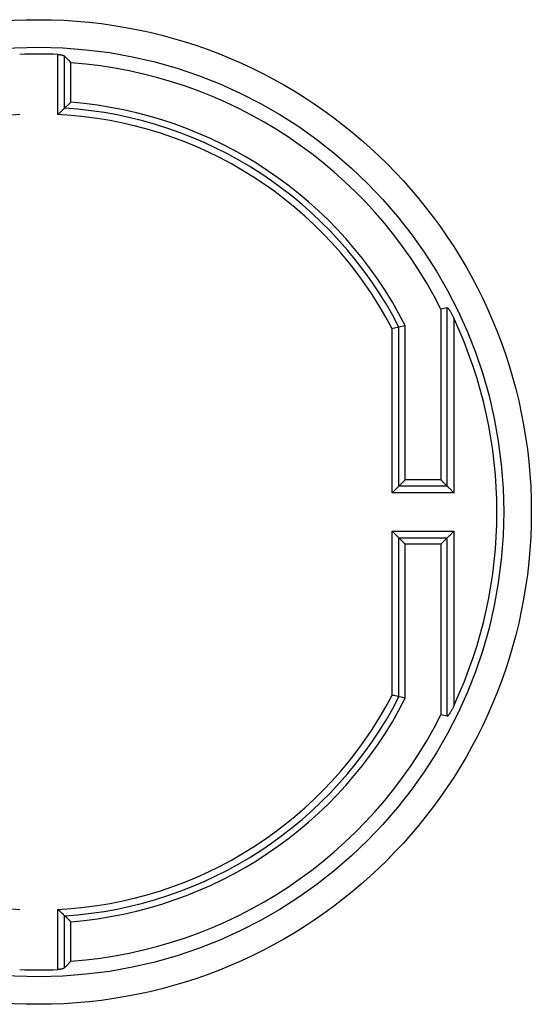
# Model space of a CAD drawing. Units: millimetres. Extents: x 84 to 192, y -23 to 233.
# Drawn here: x 145 to 159, y -2 to 25 of the extents above; entities that cross this region are included whole.
import ezdxf

# ---------------------------------------------------------------- set-up
doc = ezdxf.new("R2010")
doc.units = ezdxf.units.MM
doc.header["$LTSCALE"] = 16.335
doc.layers.add('DRAFT', color=7, linetype='CONTINUOUS')
doc.layers.add('RACCORDO', color=7, linetype='CONTINUOUS')

msp = doc.modelspace()

# ---------------------------------------------------------------- linework, layer by layer
at = {"layer": 'DRAFT', "color": 7, "linetype": 'CONTINUOUS'}
for p, q in [((146.052, 23.123), (146.052, 24.226)), ((156.402, 17.332), (156.402, 12.558)), ((155.402, 12.558), (155.402, 16.872)), ((156.402, 12.558), (155.402, 12.558)), ((156.402, 10.758), (155.402, 10.758)), ((155.402, 6.444), (155.402, 10.758)), ((156.402, 10.758), (156.402, 5.984)), ((146.052, -0.91), (146.052, 0.193))]:
    msp.add_line(p, q, dxfattribs=at)
for radius, start, end in [(12.6, 26.7655, 85.904), (11.5, 26.9624, 85.5114), (11.5, 274.4886, 333.0376), (12.6, 274.096, 333.2345)]:
    msp.add_arc((145.152, 11.658), radius, start, end, dxfattribs=at)
at = {"layer": 'RACCORDO', "color": 253, "linetype": 'CONTINUOUS'}
for p, q in [((145.684, 22.777), (145.684, 24.461)), ((145.877, 22.96), (145.877, 24.412)), ((156.576, 12.383), (156.576, 17.373)), ((155.227, 12.383), (155.227, 16.83)), ((156.77, 12.19), (156.77, 17.065)), ((155.034, 12.19), (155.034, 16.783)), ((156.77, 12.19), (155.034, 12.19)), ((156.576, 12.383), (155.227, 12.383)), ((155.034, 11.126), (156.77, 11.126)), ((155.034, 6.533), (155.034, 11.126)), ((156.77, 6.251), (156.77, 11.126)), ((155.227, 10.932), (156.576, 10.932)), ((155.227, 6.486), (155.227, 10.932)), ((156.576, 5.942), (156.576, 10.932)), ((145.684, -1.146), (145.684, 0.538)), ((145.877, -1.096), (145.877, 0.356))]:
    msp.add_line(p, q, dxfattribs=at)
at = {"layer": 'RACCORDO', "color": 7, "linetype": 'CONTINUOUS'}
for p, q in [((145.877, 24.412), (145.994, 24.288)), ((145.994, 24.288), (146.052, 24.226)), ((145.785, 22.873), (145.697, 22.789)), ((145.819, 22.905), (145.785, 22.873)), ((145.84, 22.925), (145.819, 22.905)), ((145.993, 23.068), (145.877, 22.96)), ((146.052, 23.123), (145.993, 23.068)), ((145.697, 22.789), (145.684, 22.777)), ((156.576, 17.373), (156.402, 17.332)), ((155.222, 16.829), (155.068, 16.791)), ((155.227, 16.83), (155.222, 16.829)), ((155.402, 16.872), (155.227, 16.83)), ((155.068, 16.791), (155.034, 16.783)), ((155.402, 12.558), (155.227, 12.383)), ((156.402, 12.558), (156.576, 12.383)), ((155.047, 12.203), (155.034, 12.19)), ((155.158, 12.314), (155.047, 12.203)), ((155.169, 12.325), (155.158, 12.314)), ((156.635, 12.325), (156.646, 12.314)), ((156.646, 12.314), (156.757, 12.203)), ((156.757, 12.203), (156.77, 12.19)), ((156.646, 11.002), (156.757, 11.113)), ((156.757, 11.113), (156.77, 11.126)), ((155.402, 10.758), (155.227, 10.932)), ((156.402, 10.758), (156.576, 10.932)), ((156.635, 10.991), (156.646, 11.002)), ((155.068, 6.524), (155.034, 6.533)), ((155.085, 6.52), (155.068, 6.524)), ((155.207, 6.491), (155.085, 6.52)), ((155.285, 6.472), (155.227, 6.486)), ((155.402, 6.444), (155.285, 6.472)), ((156.576, 5.942), (156.402, 5.984)), ((145.697, 0.526), (145.684, 0.538)), ((145.748, 0.478), (145.697, 0.526)), ((145.819, 0.41), (145.748, 0.478)), ((145.935, 0.302), (145.877, 0.356)), ((146.052, 0.193), (145.935, 0.302)), ((145.877, -1.096), (145.936, -1.034)), ((145.936, -1.034), (146.052, -0.91))]:
    msp.add_line(p, q, dxfattribs=at)
for points in [[(145.684, 24.461), (145.698, 24.46), (145.712, 24.459), (145.726, 24.458), (145.74, 24.457), (145.753, 24.455), (145.767, 24.453), (145.78, 24.45), (145.792, 24.448), (145.804, 24.445), (145.816, 24.442), (145.827, 24.438), (145.837, 24.435), (145.846, 24.431), (145.854, 24.428), (145.861, 24.424), (145.867, 24.42), (145.873, 24.416), (145.877, 24.412)], [(145.877, 22.96), (145.872, 22.955), (145.865, 22.949), (145.857, 22.942), (145.849, 22.934), (145.84, 22.925)], [(156.576, 17.373), (156.578, 17.374), (156.581, 17.373), (156.583, 17.372), (156.586, 17.371), (156.589, 17.369), (156.592, 17.366)], [(156.592, 17.366), (156.597, 17.362), (156.602, 17.356), (156.608, 17.35), (156.614, 17.343), (156.62, 17.335), (156.626, 17.327), (156.632, 17.317), (156.639, 17.308), (156.646, 17.297), (156.653, 17.286), (156.66, 17.274), (156.668, 17.261), (156.675, 17.248), (156.683, 17.234), (156.691, 17.22), (156.7, 17.205), (156.708, 17.189), (156.716, 17.174), (156.725, 17.157), (156.733, 17.14), (156.742, 17.122), (156.751, 17.104), (156.76, 17.084), (156.77, 17.065)], [(155.227, 12.383), (155.221, 12.378), (155.215, 12.371), (155.207, 12.363), (155.199, 12.355), (155.189, 12.345), (155.169, 12.325)], [(156.576, 12.383), (156.582, 12.377), (156.588, 12.371), (156.596, 12.363), (156.605, 12.355), (156.614, 12.345), (156.635, 12.325)], [(155.072, 11.087), (155.059, 11.1), (155.047, 11.113), (155.034, 11.126)], [(155.227, 10.932), (155.222, 10.938), (155.215, 10.945), (155.207, 10.952), (155.199, 10.961), (155.189, 10.97), (155.179, 10.98), (155.169, 10.991), (155.072, 11.087)], [(156.576, 10.932), (156.582, 10.938), (156.589, 10.945), (156.596, 10.952), (156.605, 10.961), (156.614, 10.97), (156.635, 10.991)], [(155.227, 6.486), (155.222, 6.487), (155.207, 6.491)], [(156.77, 6.251), (156.76, 6.23), (156.75, 6.21), (156.741, 6.191), (156.731, 6.172), (156.722, 6.154), (156.713, 6.137), (156.704, 6.12), (156.696, 6.104), (156.687, 6.088), (156.679, 6.073), (156.67, 6.059), (156.662, 6.045), (156.654, 6.032), (156.647, 6.02), (156.639, 6.009), (156.632, 5.999), (156.626, 5.989), (156.619, 5.98), (156.613, 5.972), (156.607, 5.965), (156.602, 5.959), (156.596, 5.953), (156.591, 5.949), (156.587, 5.945), (156.583, 5.943), (156.579, 5.942), (156.576, 5.942)], [(145.877, 0.356), (145.872, 0.361), (145.865, 0.367), (145.857, 0.374), (145.849, 0.382), (145.84, 0.391), (145.819, 0.41)], [(145.877, -1.096), (145.873, -1.1), (145.867, -1.104), (145.861, -1.108), (145.854, -1.112), (145.846, -1.116), (145.837, -1.119), (145.827, -1.123), (145.816, -1.126), (145.804, -1.129), (145.792, -1.132), (145.78, -1.135), (145.767, -1.137), (145.753, -1.139), (145.74, -1.141), (145.726, -1.142), (145.712, -1.144), (145.698, -1.145), (145.684, -1.146)]]:
    msp.add_lwpolyline(points, dxfattribs=at)
at = {"layer": 'RACCORDO', "color": 253, "linetype": 'CONTINUOUS'}
for radius in [13.777, 13.004]:
    msp.add_circle((145.152, 11.658), radius, dxfattribs=at)
at = {"layer": 'RACCORDO', "color": 7, "linetype": 'CONTINUOUS'}
for start, end in [(87.6198, 92.3802), (335.0431, 24.9569), (267.6198, 272.3802)]:
    msp.add_arc((145.152, 11.658), 12.814, start, end, dxfattribs=at)
at = {"layer": 'RACCORDO', "color": 253, "linetype": 'CONTINUOUS'}
for radius, start, end in [(11.325, 27.1734, 86.3278), (11.132, 92.7401, 152.5872), (11.132, 27.4128, 87.2599), (11.132, 207.4128, 267.2599), (11.132, 272.7401, 332.5872), (11.325, 273.6722, 332.8266)]:
    msp.add_arc((145.152, 11.658), radius, start, end, dxfattribs=at)

doc.saveas('drawing.dxf')
